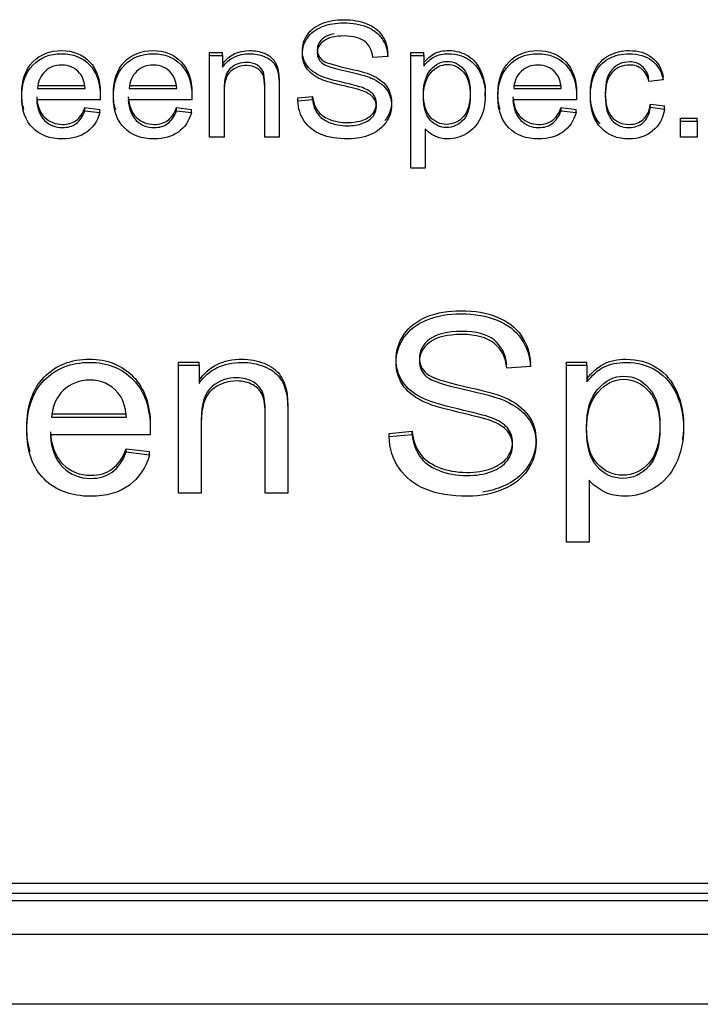
# Model space of a CAD drawing. Units: inches. Extents: x -20 to 105, y -34 to 81.
# Drawn here: x -4 to -4, y 54 to 54 of the extents above; entities that cross this region are included whole.
import ezdxf

# ---------------------------------------------------------------- set-up
doc = ezdxf.new("R2010")
doc.units = ezdxf.units.IN
doc.header["$MEASUREMENT"] = 0
doc.layers.add('20', color=7, linetype='Continuous')

# ---------------------------------------------------------------- blocks, each defined once
blk = doc.blocks.new('Block30')
at = {"layer": '20', "color": 7, "linetype": 'Continuous'}
for p, q in [((16.57229, 13.82791), (16.57229, 13.82881)), ((16.57229, 13.82881), (16.57603, 13.82881)), ((16.57603, 13.82791), (16.57603, 13.82881)), ((16.63014, 13.82791), (16.63014, 13.82881)), ((16.63014, 13.82881), (16.63386, 13.82881)), ((16.63386, 13.82791), (16.63386, 13.82881)), ((16.57229, 13.80448), (16.57229, 13.82791)), ((16.57229, 13.82791), (16.57603, 13.82791)), ((16.57603, 13.82791), (16.57603, 13.82458)), ((16.62353, 13.82767), (16.61922, 13.82737)), ((16.62353, 13.82767), (16.62353, 13.82858)), ((16.63014, 13.79553), (16.63014, 13.82791)), ((16.63014, 13.82791), (16.63386, 13.82791)), ((16.63386, 13.82791), (16.63386, 13.82486)), ((16.70268, 13.82092), (16.69862, 13.82041)), ((16.70268, 13.82092), (16.70268, 13.82183)), ((16.52279, 13.81933), (16.53648, 13.81933)), ((16.52279, 13.81843), (16.53648, 13.81843)), ((16.54913, 13.81933), (16.56282, 13.81933)), ((16.54913, 13.81843), (16.56282, 13.81843)), ((16.65972, 13.81933), (16.67341, 13.81933)), ((16.65972, 13.81843), (16.67341, 13.81843)), ((16.54083, 13.81516), (16.52256, 13.81516)), ((16.56717, 13.81516), (16.54888, 13.81516)), ((16.59766, 13.81577), (16.60188, 13.81615)), ((16.59766, 13.81486), (16.59766, 13.81577)), ((16.59766, 13.81486), (16.60188, 13.81525)), ((16.60188, 13.81525), (16.60188, 13.81615)), ((16.65154, 13.81625), (16.65154, 13.81738)), ((16.67776, 13.81516), (16.6595, 13.81516)), ((16.53643, 13.81204), (16.53643, 13.81295)), ((16.53643, 13.81295), (16.54072, 13.81243)), ((16.53643, 13.81204), (16.54072, 13.81153)), ((16.54072, 13.81153), (16.54072, 13.81243)), ((16.56277, 13.81204), (16.56277, 13.81295)), ((16.56277, 13.81295), (16.56706, 13.81243)), ((16.56277, 13.81204), (16.56706, 13.81153)), ((16.56706, 13.81153), (16.56706, 13.81243)), ((16.67337, 13.81204), (16.67337, 13.81295)), ((16.67337, 13.81295), (16.67765, 13.81243)), ((16.67337, 13.81204), (16.67765, 13.81153)), ((16.67765, 13.81153), (16.67765, 13.81243)), ((16.69903, 13.81303), (16.69903, 13.81394)), ((16.69903, 13.81394), (16.70309, 13.81342)), ((16.69903, 13.81303), (16.70309, 13.81252)), ((16.70309, 13.81252), (16.70309, 13.81342)), ((16.70771, 13.80901), (16.70771, 13.80992)), ((16.70771, 13.80992), (16.71247, 13.80992)), ((16.70771, 13.80448), (16.70771, 13.80901)), ((16.70771, 13.80901), (16.71247, 13.80901)), ((16.71247, 13.80901), (16.71247, 13.80992)), ((16.71247, 13.80901), (16.71247, 13.80448)), ((16.63426, 13.80688), (16.63426, 13.79553)), ((16.57642, 13.80448), (16.57229, 13.80448)), ((16.59225, 13.80448), (16.58812, 13.80448)), ((16.71247, 13.80448), (16.70771, 13.80448)), ((16.63426, 13.79553), (16.63014, 13.79553)), ((16.56335, 13.73891), (16.56335, 13.73982)), ((16.56335, 13.73982), (16.56923, 13.73982)), ((16.56335, 13.70209), (16.56335, 13.73891)), ((16.56335, 13.73891), (16.56923, 13.73891)), ((16.56923, 13.73891), (16.56923, 13.73982)), ((16.56923, 13.73891), (16.56923, 13.73367)), ((16.66453, 13.73854), (16.65776, 13.73807)), ((16.66453, 13.73854), (16.66453, 13.73945)), ((16.67491, 13.73891), (16.67491, 13.73982)), ((16.67491, 13.73982), (16.68076, 13.73982)), ((16.67491, 13.68803), (16.67491, 13.73891)), ((16.67491, 13.73891), (16.68076, 13.73891)), ((16.68076, 13.73891), (16.68076, 13.73982)), ((16.68076, 13.73891), (16.68076, 13.73411)), ((16.52685, 13.72492), (16.54836, 13.72492)), ((16.52685, 13.72401), (16.54836, 13.72401)), ((16.5552, 13.71888), (16.52649, 13.71888)), ((16.62388, 13.71931), (16.6305, 13.71992)), ((16.62388, 13.7184), (16.62388, 13.71931)), ((16.62388, 13.7184), (16.6305, 13.71901)), ((16.6305, 13.71901), (16.6305, 13.71992)), ((16.54829, 13.71398), (16.54829, 13.71489)), ((16.54829, 13.71489), (16.55502, 13.71408)), ((16.54829, 13.71398), (16.55502, 13.71317)), ((16.55502, 13.71317), (16.55502, 13.71408)), ((16.68139, 13.70587), (16.68139, 13.68803)), ((16.56987, 13.70209), (16.56335, 13.70209)), ((16.59475, 13.70209), (16.58826, 13.70209)), ((16.68139, 13.68803), (16.67491, 13.68803)), ((16.93969, 13.58998), (13.67669, 13.58998)), ((16.94469, 13.58707), (13.67169, 13.58707)), ((16.94469, 13.58496), (13.67169, 13.58496)), ((13.67169, 13.57542), (16.94469, 13.57542)), ((16.94469, 13.55524), (13.67169, 13.55524))]:
    blk.add_line(p, q, dxfattribs=at)
for points, knots in [([(16.60188, 13.81615), (16.60208, 13.81452), (16.60256, 13.81316), (16.60328, 13.81213), (16.60401, 13.81109), (16.60515, 13.81024), (16.60822, 13.80895), (16.60995, 13.80863), (16.61358, 13.80863), (16.61507, 13.80886), (16.61769, 13.80985), (16.61868, 13.81052), (16.61931, 13.81138), (16.61993, 13.81223), (16.62026, 13.81314), (16.62026, 13.81514), (16.61994, 13.81602), (16.61931, 13.81678), (16.61869, 13.81752), (16.61766, 13.81815), (16.61624, 13.81867), (16.61534, 13.819), (16.61333, 13.81953), (16.61025, 13.82024), (16.60713, 13.82095), (16.60497, 13.82163), (16.60373, 13.82226), (16.6021, 13.82307), (16.60091, 13.82406), (16.59933, 13.82647), (16.59895, 13.8278), (16.59895, 13.83092), (16.59942, 13.83245), (16.60136, 13.83529), (16.60276, 13.83636), (16.60463, 13.83711), (16.60647, 13.83785), (16.60855, 13.83821), (16.61333, 13.83821), (16.61554, 13.83782), (16.61746, 13.83705), (16.61936, 13.83628), (16.62084, 13.83516), (16.62186, 13.83365), (16.62287, 13.83215), (16.62344, 13.83047), (16.62353, 13.82858)], [0, 0, 0, 0, 0.049955, 0.049955, 0.049955, 0.102828, 0.102828, 0.155701, 0.155701, 0.202976, 0.202976, 0.250251, 0.250251, 0.250251, 0.284473, 0.284473, 0.317967, 0.317967, 0.317967, 0.359135, 0.359135, 0.359135, 0.428474, 0.428474, 0.428474, 0.504995, 0.504995, 0.504995, 0.558511, 0.558511, 0.612027, 0.612027, 0.669365, 0.669365, 0.726704, 0.726704, 0.726704, 0.796434, 0.796434, 0.873068, 0.873068, 0.873068, 0.93711, 0.93711, 0.93711, 1, 1, 1, 1]), ([(16.60188, 13.81525), (16.60208, 13.81361), (16.60256, 13.81226), (16.60328, 13.81123), (16.60401, 13.81018), (16.60515, 13.80933), (16.60822, 13.80804), (16.60995, 13.80772), (16.61358, 13.80772), (16.61507, 13.80796), (16.61769, 13.80895), (16.61868, 13.80961), (16.61931, 13.81047), (16.61993, 13.81132), (16.62026, 13.81224), (16.62026, 13.81424), (16.61994, 13.81512), (16.61931, 13.81587), (16.61869, 13.81661), (16.61766, 13.81725), (16.61624, 13.81776), (16.61534, 13.81809), (16.61333, 13.81862), (16.61025, 13.81933), (16.60713, 13.82004), (16.60497, 13.82073), (16.60373, 13.82135), (16.6021, 13.82217), (16.60091, 13.82316), (16.59933, 13.82556), (16.59895, 13.8269), (16.59895, 13.83001), (16.59942, 13.83154), (16.60136, 13.83438), (16.60276, 13.83545), (16.60463, 13.83621), (16.60647, 13.83695), (16.60855, 13.8373), (16.61333, 13.8373), (16.61554, 13.83692), (16.61746, 13.83614), (16.61936, 13.83538), (16.62084, 13.83425), (16.62186, 13.83274), (16.62287, 13.83125), (16.62344, 13.82956), (16.62353, 13.82767)], [0, 0, 0, 0, 0.049955, 0.049955, 0.049955, 0.102828, 0.102828, 0.155701, 0.155701, 0.202976, 0.202976, 0.250251, 0.250251, 0.250251, 0.284473, 0.284473, 0.317967, 0.317967, 0.317967, 0.359135, 0.359135, 0.359135, 0.428474, 0.428474, 0.428474, 0.504995, 0.504995, 0.504995, 0.558511, 0.558511, 0.612027, 0.612027, 0.669365, 0.669365, 0.726704, 0.726704, 0.726704, 0.796434, 0.796434, 0.873068, 0.873068, 0.873068, 0.93711, 0.93711, 0.93711, 1, 1, 1, 1]), ([(16.61922, 13.82737), (16.619, 13.82939), (16.61823, 13.83092), (16.61688, 13.83195), (16.61555, 13.83296), (16.61358, 13.83352), (16.60831, 13.83352), (16.60632, 13.83302), (16.60508, 13.83208), (16.60385, 13.83114), (16.60323, 13.82999), (16.60323, 13.8275), (16.60368, 13.82655), (16.60454, 13.8258), (16.60541, 13.82504), (16.60765, 13.8243), (16.61128, 13.8235), (16.61491, 13.82271), (16.61742, 13.82204), (16.61877, 13.82144), (16.62074, 13.82056), (16.6222, 13.81948), (16.62314, 13.81817), (16.6241, 13.81684), (16.62457, 13.81531), (16.62457, 13.81187), (16.62405, 13.81026), (16.62301, 13.80873), (16.62199, 13.80723), (16.62051, 13.80604), (16.61857, 13.80521), (16.61664, 13.80437), (16.61448, 13.80394), (16.609, 13.80394), (16.60646, 13.80437), (16.60438, 13.80521), (16.6023, 13.80605), (16.60068, 13.80733), (16.59951, 13.80905), (16.59835, 13.81076), (16.59773, 13.81269), (16.59766, 13.81486)], [0, 0, 0, 0, 0.061121, 0.061121, 0.061121, 0.12911, 0.12911, 0.199463, 0.199463, 0.199463, 0.244397, 0.244397, 0.283532, 0.283532, 0.283532, 0.363777, 0.363777, 0.363777, 0.450597, 0.450597, 0.450597, 0.513164, 0.513164, 0.513164, 0.571535, 0.571535, 0.629906, 0.629906, 0.629906, 0.695114, 0.695114, 0.695114, 0.766323, 0.766323, 0.856832, 0.856832, 0.856832, 0.928292, 0.928292, 0.928292, 1, 1, 1, 1]), ([(16.60805, 13.83418), (16.60681, 13.83395), (16.60581, 13.83354), (16.60508, 13.83298), (16.60385, 13.83205), (16.60323, 13.8309), (16.60323, 13.82841), (16.60368, 13.82746), (16.60454, 13.82671), (16.60541, 13.82594), (16.60765, 13.8252), (16.61128, 13.82441), (16.61491, 13.82361), (16.61742, 13.82295), (16.61877, 13.82234), (16.62074, 13.82146), (16.6222, 13.82039), (16.62314, 13.81908), (16.6241, 13.81775), (16.62457, 13.81622), (16.62457, 13.81278), (16.62405, 13.81116), (16.62301, 13.80964), (16.62291, 13.80949), (16.62281, 13.80935), (16.6227, 13.80921)], [0, 0, 0, 0, 0.086941, 0.086941, 0.086941, 0.180873, 0.180873, 0.262684, 0.262684, 0.262684, 0.430435, 0.430435, 0.430435, 0.61193, 0.61193, 0.61193, 0.742725, 0.742725, 0.742725, 0.864748, 0.864748, 0.986771, 0.986771, 0.986771, 1, 1, 1, 1]), ([(16.51885, 13.81242), (16.51846, 13.81375), (16.51826, 13.81524), (16.51826, 13.82082), (16.51932, 13.82389), (16.52144, 13.82606), (16.52357, 13.82824), (16.52633, 13.82933), (16.53298, 13.82933), (16.53567, 13.82828), (16.53774, 13.82613), (16.53981, 13.82399), (16.54085, 13.82099), (16.54085, 13.81688), (16.54085, 13.81654), (16.54083, 13.81607)], [0, 0, 0, 0, 0.096273, 0.096273, 0.326569, 0.326569, 0.326569, 0.537908, 0.537908, 0.742203, 0.742203, 0.742203, 0.985153, 0.985153, 1, 1, 1, 1]), ([(16.54527, 13.81217), (16.54482, 13.81356), (16.5446, 13.81513), (16.5446, 13.82082), (16.54566, 13.82389), (16.5499, 13.82823), (16.55267, 13.82933), (16.55932, 13.82933), (16.56198, 13.82828), (16.56408, 13.82613), (16.56616, 13.824), (16.56719, 13.82099), (16.56719, 13.81688), (16.56719, 13.81654), (16.56717, 13.81607)], [0, 0, 0, 0, 0.097399, 0.097399, 0.31651, 0.31651, 0.535621, 0.535621, 0.747428, 0.747428, 0.747428, 0.985454, 0.985454, 1, 1, 1, 1]), ([(16.57603, 13.82548), (16.57784, 13.82804), (16.58043, 13.82933), (16.58533, 13.82933), (16.5867, 13.82907), (16.58794, 13.82858), (16.58919, 13.82808), (16.59011, 13.8274), (16.59074, 13.82658), (16.59136, 13.82577), (16.59178, 13.82477), (16.59202, 13.82363), (16.59218, 13.8229), (16.59225, 13.82161), (16.59225, 13.81979), (16.59225, 13.81498), (16.59225, 13.81018), (16.59225, 13.80538)], [0, 0, 0, 0, 0.236151, 0.236151, 0.339369, 0.339369, 0.339369, 0.429051, 0.429051, 0.429051, 0.51451, 0.51451, 0.51451, 0.617099, 0.617099, 0.617099, 1, 1, 1, 1]), ([(16.63386, 13.82576), (16.63476, 13.82694), (16.6358, 13.82785), (16.63692, 13.82845), (16.63804, 13.82905), (16.63943, 13.82933), (16.64315, 13.82933), (16.64502, 13.82881), (16.64664, 13.82778), (16.64825, 13.82676), (16.64946, 13.82531), (16.6503, 13.82344), (16.65114, 13.82155), (16.65154, 13.81951), (16.65154, 13.81728)], [0, 0, 0, 0, 0.156303, 0.156303, 0.156303, 0.321797, 0.321797, 0.535561, 0.535561, 0.535561, 0.756151, 0.756151, 0.756151, 1, 1, 1, 1]), ([(16.65578, 13.81242), (16.65539, 13.81375), (16.65519, 13.81524), (16.65519, 13.82082), (16.65625, 13.82389), (16.65837, 13.82606), (16.6605, 13.82824), (16.66326, 13.82933), (16.66992, 13.82933), (16.6726, 13.82828), (16.67467, 13.82613), (16.67674, 13.82399), (16.67779, 13.82099), (16.67779, 13.81688), (16.67779, 13.81654), (16.67776, 13.81607)], [0, 0, 0, 0, 0.096273, 0.096273, 0.326569, 0.326569, 0.326569, 0.537908, 0.537908, 0.742203, 0.742203, 0.742203, 0.985153, 0.985153, 1, 1, 1, 1]), ([(16.68459, 13.80824), (16.6827, 13.81032), (16.68176, 13.81323), (16.68176, 13.81953), (16.68221, 13.82174), (16.68309, 13.82363), (16.68397, 13.82554), (16.6853, 13.82697), (16.68886, 13.82886), (16.69082, 13.82933), (16.69558, 13.82933), (16.69775, 13.82869), (16.69944, 13.82737), (16.70112, 13.82607), (16.70221, 13.82424), (16.70268, 13.82183)], [0, 0, 0, 0, 0.236571, 0.236571, 0.394057, 0.394057, 0.394057, 0.530869, 0.530869, 0.667682, 0.667682, 0.841271, 0.841271, 0.841271, 1, 1, 1, 1]), ([(16.54072, 13.81153), (16.54004, 13.80912), (16.53878, 13.80725), (16.53695, 13.80592), (16.53514, 13.80459), (16.53278, 13.80394), (16.52635, 13.80394), (16.52351, 13.80499), (16.51932, 13.8092), (16.51826, 13.81217), (16.51826, 13.81991), (16.51932, 13.82298), (16.52144, 13.82516), (16.52357, 13.82734), (16.52633, 13.82842), (16.53298, 13.82842), (16.53567, 13.82737), (16.53774, 13.82522), (16.53981, 13.82308), (16.54085, 13.82008), (16.54085, 13.81598), (16.54085, 13.81563), (16.54083, 13.81516)], [0, 0, 0, 0, 0.096265, 0.096265, 0.096265, 0.20082, 0.20082, 0.332758, 0.332758, 0.464697, 0.464697, 0.601108, 0.601108, 0.601108, 0.72629, 0.72629, 0.847299, 0.847299, 0.847299, 0.991206, 0.991206, 1, 1, 1, 1]), ([(16.56706, 13.81153), (16.56638, 13.80912), (16.56512, 13.80725), (16.56329, 13.80592), (16.56148, 13.80459), (16.55912, 13.80394), (16.55269, 13.80394), (16.54985, 13.80499), (16.54566, 13.8092), (16.5446, 13.81217), (16.5446, 13.81991), (16.54566, 13.82298), (16.5499, 13.82733), (16.55267, 13.82842), (16.55932, 13.82842), (16.56198, 13.82737), (16.56408, 13.82522), (16.56616, 13.82309), (16.56719, 13.82008), (16.56719, 13.81598), (16.56719, 13.81563), (16.56717, 13.81516)], [0, 0, 0, 0, 0.096265, 0.096265, 0.096265, 0.197828, 0.197828, 0.325991, 0.325991, 0.454153, 0.454153, 0.58666, 0.58666, 0.719167, 0.719167, 0.847257, 0.847257, 0.847257, 0.991203, 0.991203, 1, 1, 1, 1]), ([(16.57603, 13.82458), (16.57784, 13.82713), (16.58043, 13.82842), (16.58533, 13.82842), (16.5867, 13.82817), (16.58794, 13.82767), (16.58919, 13.82717), (16.59011, 13.82649), (16.59074, 13.82567), (16.59136, 13.82487), (16.59178, 13.82387), (16.59202, 13.82273), (16.59218, 13.822), (16.59225, 13.82071), (16.59225, 13.81888), (16.59225, 13.81408), (16.59225, 13.80928), (16.59225, 13.80448)], [0, 0, 0, 0, 0.236151, 0.236151, 0.339369, 0.339369, 0.339369, 0.429051, 0.429051, 0.429051, 0.51451, 0.51451, 0.51451, 0.617099, 0.617099, 0.617099, 1, 1, 1, 1]), ([(16.58812, 13.81729), (16.58812, 13.81808), (16.58812, 13.81887), (16.58812, 13.81966), (16.58812, 13.82127), (16.58796, 13.82247), (16.58763, 13.82329), (16.5873, 13.82408), (16.58672, 13.82473), (16.58589, 13.8252), (16.58507, 13.82567), (16.58409, 13.82591), (16.58298, 13.82593), (16.5812, 13.82597), (16.57967, 13.82537), (16.57836, 13.8243), (16.57706, 13.82324), (16.57642, 13.82118), (16.57642, 13.81819), (16.57642, 13.81392), (16.57642, 13.80965), (16.57642, 13.80538)], [0, 0, 0, 0, 0.0662974, 0.0662974, 0.0662974, 0.1694088, 0.1694088, 0.1694088, 0.2415833, 0.2415833, 0.2415833, 0.3227762, 0.3227762, 0.3227762, 0.4575014, 0.4575014, 0.4575014, 0.6412397, 0.6412397, 0.6412397, 1, 1, 1, 1]), ([(16.63379, 13.81695), (16.63379, 13.81394), (16.63444, 13.8117), (16.63701, 13.80882), (16.63859, 13.80811), (16.64229, 13.80811), (16.64389, 13.80884), (16.64525, 13.81035), (16.64658, 13.81183), (16.64723, 13.81415), (16.64723, 13.82028), (16.64658, 13.82252), (16.64529, 13.824), (16.644, 13.82549), (16.64243, 13.82623), (16.63882, 13.82623), (16.63724, 13.82544), (16.63449, 13.82226), (16.63379, 13.81998), (16.63379, 13.81695)], [0, 0, 0, 0, 0.116352, 0.116352, 0.232704, 0.232704, 0.351929, 0.351929, 0.351929, 0.500675, 0.500675, 0.642289, 0.642289, 0.642289, 0.761526, 0.761526, 0.880763, 0.880763, 1, 1, 1, 1]), ([(16.63386, 13.82486), (16.63476, 13.82604), (16.6358, 13.82694), (16.63692, 13.82754), (16.63804, 13.82814), (16.63943, 13.82842), (16.64315, 13.82842), (16.64502, 13.82791), (16.64664, 13.82688), (16.64825, 13.82585), (16.64946, 13.8244), (16.6503, 13.82253), (16.65114, 13.82064), (16.65154, 13.8186), (16.65154, 13.81396), (16.65109, 13.81181), (16.65016, 13.80989), (16.64923, 13.80797), (16.64795, 13.8065), (16.64621, 13.80546), (16.64449, 13.80444), (16.64267, 13.80394), (16.63936, 13.80394), (16.63812, 13.80422), (16.63699, 13.80478), (16.63588, 13.80533), (16.63498, 13.80604), (16.63426, 13.80688)], [0, 0, 0, 0, 0.078738, 0.078738, 0.078738, 0.162107, 0.162107, 0.269791, 0.269791, 0.269791, 0.380914, 0.380914, 0.380914, 0.503875, 0.503875, 0.636294, 0.636294, 0.636294, 0.752316, 0.752316, 0.752316, 0.857188, 0.857188, 0.933684, 0.933684, 0.933684, 1, 1, 1, 1]), ([(16.67765, 13.81153), (16.67698, 13.80912), (16.67571, 13.80725), (16.67389, 13.80592), (16.67207, 13.80459), (16.66971, 13.80394), (16.66329, 13.80394), (16.66044, 13.80499), (16.65625, 13.8092), (16.65519, 13.81217), (16.65519, 13.81991), (16.65625, 13.82298), (16.65837, 13.82516), (16.6605, 13.82734), (16.66326, 13.82842), (16.66992, 13.82842), (16.6726, 13.82737), (16.67467, 13.82522), (16.67674, 13.82308), (16.67779, 13.82008), (16.67779, 13.81598), (16.67779, 13.81563), (16.67776, 13.81516)], [0, 0, 0, 0, 0.096265, 0.096265, 0.096265, 0.20082, 0.20082, 0.332758, 0.332758, 0.464697, 0.464697, 0.601108, 0.601108, 0.601108, 0.72629, 0.72629, 0.847299, 0.847299, 0.847299, 0.991206, 0.991206, 1, 1, 1, 1]), ([(16.70309, 13.81252), (16.70264, 13.80983), (16.70151, 13.80772), (16.69966, 13.80622), (16.69781, 13.80471), (16.69558, 13.80394), (16.68956, 13.80394), (16.68685, 13.80499), (16.68482, 13.80708), (16.68278, 13.80917), (16.68176, 13.81217), (16.68176, 13.81862), (16.68221, 13.82084), (16.68309, 13.82273), (16.68397, 13.82463), (16.6853, 13.82606), (16.68886, 13.82795), (16.69082, 13.82842), (16.69558, 13.82842), (16.69775, 13.82778), (16.69944, 13.82647), (16.70112, 13.82516), (16.70221, 13.82333), (16.70268, 13.82092)], [0, 0, 0, 0, 0.113133, 0.113133, 0.113133, 0.221314, 0.221314, 0.35586, 0.35586, 0.35586, 0.512994, 0.512994, 0.613457, 0.613457, 0.613457, 0.700732, 0.700732, 0.788008, 0.788008, 0.898744, 0.898744, 0.898744, 1, 1, 1, 1]), ([(16.69862, 13.82131), (16.69824, 13.82288), (16.69756, 13.82406), (16.6966, 13.82488), (16.69564, 13.82569), (16.69445, 13.82608), (16.691, 13.82608), (16.68931, 13.82535), (16.688, 13.82391), (16.6867, 13.82248), (16.68606, 13.82022), (16.68606, 13.81396), (16.68669, 13.81166), (16.68922, 13.80882), (16.69084, 13.80811), (16.69452, 13.80811), (16.69587, 13.80858), (16.69696, 13.80953), (16.69805, 13.81049), (16.69874, 13.81196), (16.69903, 13.81394)], [0, 0, 0, 0, 0.097795, 0.097795, 0.097795, 0.184045, 0.184045, 0.314125, 0.314125, 0.314125, 0.461187, 0.461187, 0.611312, 0.611312, 0.761437, 0.761437, 0.883206, 0.883206, 0.883206, 1, 1, 1, 1]), ([(16.53648, 13.81843), (16.5363, 13.82041), (16.53578, 13.82187), (16.5349, 13.82288), (16.53358, 13.82439), (16.53188, 13.82518), (16.52786, 13.82518), (16.52626, 13.82455), (16.52365, 13.8221), (16.52293, 13.82047), (16.52279, 13.81843)], [0, 0, 0, 0, 0.228262, 0.228262, 0.228262, 0.505145, 0.505145, 0.752573, 0.752573, 1, 1, 1, 1]), ([(16.56282, 13.81843), (16.56264, 13.82041), (16.56212, 13.82187), (16.56124, 13.82288), (16.55992, 13.82439), (16.5582, 13.82518), (16.5542, 13.82518), (16.5526, 13.82455), (16.54999, 13.8221), (16.54927, 13.82047), (16.54913, 13.81843)], [0, 0, 0, 0, 0.22828, 0.22828, 0.22828, 0.503261, 0.503261, 0.75163, 0.75163, 1, 1, 1, 1]), ([(16.58812, 13.80448), (16.58812, 13.80923), (16.58812, 13.81399), (16.58812, 13.81875), (16.58812, 13.82036), (16.58796, 13.82157), (16.58763, 13.82238), (16.5873, 13.82317), (16.58672, 13.82382), (16.58589, 13.8243), (16.58507, 13.82476), (16.58409, 13.82501), (16.58298, 13.82503), (16.5812, 13.82506), (16.57967, 13.82447), (16.57836, 13.82339), (16.57706, 13.82233), (16.57642, 13.82028), (16.57642, 13.81729), (16.57642, 13.81302), (16.57642, 13.80875), (16.57642, 13.80448)], [0, 0, 0, 0, 0.299723, 0.299723, 0.299723, 0.377057, 0.377057, 0.377057, 0.431187, 0.431187, 0.431187, 0.492082, 0.492082, 0.492082, 0.593126, 0.593126, 0.593126, 0.73093, 0.73093, 0.73093, 1, 1, 1, 1]), ([(16.63379, 13.81604), (16.63379, 13.81303), (16.63444, 13.8108), (16.63701, 13.80792), (16.63859, 13.80721), (16.64229, 13.80721), (16.64389, 13.80794), (16.64525, 13.80944), (16.64658, 13.81092), (16.64723, 13.81325), (16.64723, 13.81937), (16.64658, 13.82161), (16.64529, 13.82309), (16.644, 13.82459), (16.64243, 13.82533), (16.63882, 13.82533), (16.63724, 13.82453), (16.63449, 13.82135), (16.63379, 13.81907), (16.63379, 13.81604)], [0, 0, 0, 0, 0.116352, 0.116352, 0.232704, 0.232704, 0.351929, 0.351929, 0.351929, 0.500675, 0.500675, 0.642289, 0.642289, 0.642289, 0.761526, 0.761526, 0.880763, 0.880763, 1, 1, 1, 1]), ([(16.67341, 13.81843), (16.67323, 13.82041), (16.67271, 13.82187), (16.67183, 13.82288), (16.67051, 13.82439), (16.66881, 13.82518), (16.6648, 13.82518), (16.6632, 13.82455), (16.66058, 13.8221), (16.65986, 13.82047), (16.65972, 13.81843)], [0, 0, 0, 0, 0.228262, 0.228262, 0.228262, 0.505145, 0.505145, 0.752573, 0.752573, 1, 1, 1, 1]), ([(16.69862, 13.82041), (16.69824, 13.82197), (16.69756, 13.82316), (16.6966, 13.82397), (16.69564, 13.82478), (16.69445, 13.82518), (16.691, 13.82518), (16.68931, 13.82445), (16.688, 13.82301), (16.6867, 13.82158), (16.68606, 13.81931), (16.68606, 13.81305), (16.68669, 13.81075), (16.68922, 13.80792), (16.69084, 13.80721), (16.69452, 13.80721), (16.69587, 13.80768), (16.69696, 13.80862), (16.69805, 13.80958), (16.69874, 13.81105), (16.69903, 13.81303)], [0, 0, 0, 0, 0.097795, 0.097795, 0.097795, 0.184045, 0.184045, 0.314125, 0.314125, 0.314125, 0.461187, 0.461187, 0.611312, 0.611312, 0.761437, 0.761437, 0.883206, 0.883206, 0.883206, 1, 1, 1, 1]), ([(16.52256, 13.81607), (16.5227, 13.81349), (16.52347, 13.81151), (16.52484, 13.81015), (16.52623, 13.80879), (16.52793, 13.80811), (16.5315, 13.80811), (16.5328, 13.80848), (16.53386, 13.80925), (16.53494, 13.81004), (16.5358, 13.81127), (16.53643, 13.81295)], [0, 0, 0, 0, 0.316479, 0.316479, 0.316479, 0.579904, 0.579904, 0.778936, 0.778936, 0.778936, 1, 1, 1, 1]), ([(16.52256, 13.81516), (16.5227, 13.81258), (16.52347, 13.8106), (16.52484, 13.80925), (16.52623, 13.80788), (16.52793, 13.80721), (16.5315, 13.80721), (16.5328, 13.80757), (16.53386, 13.80834), (16.53494, 13.80913), (16.5358, 13.81037), (16.53643, 13.81204)], [0, 0, 0, 0, 0.316479, 0.316479, 0.316479, 0.579904, 0.579904, 0.778936, 0.778936, 0.778936, 1, 1, 1, 1]), ([(16.54888, 13.81607), (16.54904, 13.81349), (16.54981, 13.81151), (16.55118, 13.81015), (16.55257, 13.80879), (16.55425, 13.80811), (16.55784, 13.80811), (16.55912, 13.80848), (16.56129, 13.81003), (16.56214, 13.81127), (16.56277, 13.81295)], [0, 0, 0, 0, 0.316589, 0.316589, 0.316589, 0.590555, 0.590555, 0.795278, 0.795278, 1, 1, 1, 1]), ([(16.54888, 13.81516), (16.54904, 13.81258), (16.54981, 13.8106), (16.55118, 13.80925), (16.55257, 13.80788), (16.55425, 13.80721), (16.55784, 13.80721), (16.55912, 13.80757), (16.56129, 13.80912), (16.56214, 13.81037), (16.56277, 13.81204)], [0, 0, 0, 0, 0.316589, 0.316589, 0.316589, 0.590555, 0.590555, 0.795278, 0.795278, 1, 1, 1, 1]), ([(16.6595, 13.81607), (16.65963, 13.81349), (16.6604, 13.81151), (16.66178, 13.81015), (16.66316, 13.80879), (16.66484, 13.80811), (16.66843, 13.80811), (16.66974, 13.80848), (16.6708, 13.80925), (16.67187, 13.81004), (16.67274, 13.81127), (16.67337, 13.81295)], [0, 0, 0, 0, 0.316458, 0.316458, 0.316458, 0.581155, 0.581155, 0.778951, 0.778951, 0.778951, 1, 1, 1, 1]), ([(16.6595, 13.81516), (16.65963, 13.81258), (16.6604, 13.8106), (16.66178, 13.80925), (16.66316, 13.80788), (16.66484, 13.80721), (16.66843, 13.80721), (16.66974, 13.80757), (16.6708, 13.80834), (16.67187, 13.80913), (16.67274, 13.81037), (16.67337, 13.81204)], [0, 0, 0, 0, 0.316458, 0.316458, 0.316458, 0.581155, 0.581155, 0.778951, 0.778951, 0.778951, 1, 1, 1, 1]), ([(16.6305, 13.71992), (16.63082, 13.71735), (16.63157, 13.71522), (16.6327, 13.7136), (16.63385, 13.71196), (16.63561, 13.71063), (16.63805, 13.70962), (16.64047, 13.70861), (16.64319, 13.7081), (16.64886, 13.7081), (16.65124, 13.70847), (16.65535, 13.71002), (16.65687, 13.71107), (16.6579, 13.71242), (16.6589, 13.71373), (16.65939, 13.71519), (16.65939, 13.71833), (16.65889, 13.71972), (16.65691, 13.72208), (16.65531, 13.72306), (16.65308, 13.72387), (16.65165, 13.72439), (16.64851, 13.72522), (16.64365, 13.72634), (16.63876, 13.72746), (16.63536, 13.72853), (16.63341, 13.72951), (16.63086, 13.7308), (16.62898, 13.73235), (16.6265, 13.73613), (16.6259, 13.73823), (16.6259, 13.74313), (16.62664, 13.74553), (16.62969, 13.74999), (16.63189, 13.75167), (16.63483, 13.75286), (16.63773, 13.75402), (16.64099, 13.75458), (16.64851, 13.75458), (16.65198, 13.75397), (16.65496, 13.75276), (16.65796, 13.75153), (16.66031, 13.74978), (16.6619, 13.74742), (16.66349, 13.74506), (16.66438, 13.74242), (16.66453, 13.73945)], [0, 0, 0, 0, 0.049956, 0.049956, 0.049956, 0.098789, 0.098789, 0.098789, 0.153569, 0.153569, 0.201905, 0.201905, 0.250241, 0.250241, 0.250241, 0.287072, 0.287072, 0.323119, 0.323119, 0.359165, 0.359165, 0.359165, 0.428507, 0.428507, 0.428507, 0.50503, 0.50503, 0.50503, 0.558548, 0.558548, 0.612066, 0.612066, 0.669406, 0.669406, 0.726747, 0.726747, 0.726747, 0.796365, 0.796365, 0.872876, 0.872876, 0.872876, 0.937108, 0.937108, 0.937108, 1, 1, 1, 1]), ([(16.6305, 13.71901), (16.63082, 13.71645), (16.63157, 13.71432), (16.6327, 13.7127), (16.63385, 13.71105), (16.63561, 13.70972), (16.63805, 13.70871), (16.64047, 13.70771), (16.64319, 13.70719), (16.64886, 13.70719), (16.65124, 13.70756), (16.65535, 13.70911), (16.65687, 13.71016), (16.6579, 13.71151), (16.6589, 13.71283), (16.65939, 13.71428), (16.65939, 13.71743), (16.65889, 13.71881), (16.65691, 13.72118), (16.65531, 13.72215), (16.65308, 13.72297), (16.65165, 13.72348), (16.64851, 13.72432), (16.64365, 13.72543), (16.63876, 13.72655), (16.63536, 13.72763), (16.63341, 13.72861), (16.63086, 13.72989), (16.62898, 13.73144), (16.6265, 13.73523), (16.6259, 13.73732), (16.6259, 13.74222), (16.62664, 13.74462), (16.62969, 13.74908), (16.63189, 13.75077), (16.63483, 13.75195), (16.63773, 13.75312), (16.64099, 13.75367), (16.64851, 13.75367), (16.65198, 13.75307), (16.65496, 13.75185), (16.65796, 13.75062), (16.66031, 13.74888), (16.6619, 13.74651), (16.66349, 13.74416), (16.66438, 13.74151), (16.66453, 13.73854)], [0, 0, 0, 0, 0.049956, 0.049956, 0.049956, 0.098789, 0.098789, 0.098789, 0.153569, 0.153569, 0.201905, 0.201905, 0.250241, 0.250241, 0.250241, 0.287072, 0.287072, 0.323119, 0.323119, 0.359165, 0.359165, 0.359165, 0.428507, 0.428507, 0.428507, 0.50503, 0.50503, 0.50503, 0.558548, 0.558548, 0.612066, 0.612066, 0.669406, 0.669406, 0.726747, 0.726747, 0.726747, 0.796365, 0.796365, 0.872876, 0.872876, 0.872876, 0.937108, 0.937108, 0.937108, 1, 1, 1, 1]), ([(16.65776, 13.73807), (16.6574, 13.74124), (16.65616, 13.74364), (16.65198, 13.74688), (16.6489, 13.74773), (16.6406, 13.74773), (16.63749, 13.74695), (16.63554, 13.74546), (16.63361, 13.74399), (16.63263, 13.74219), (16.63263, 13.73827), (16.6333, 13.73678), (16.63469, 13.7356), (16.63605, 13.73443), (16.63958, 13.73324), (16.64528, 13.73199), (16.65098, 13.73074), (16.65492, 13.72969), (16.65705, 13.72874), (16.66015, 13.72736), (16.66243, 13.72567), (16.66392, 13.72361), (16.66543, 13.72152), (16.66616, 13.71911), (16.66616, 13.71371), (16.66534, 13.71118), (16.66371, 13.70878), (16.66211, 13.70642), (16.65978, 13.70455), (16.65673, 13.70324), (16.6537, 13.70193), (16.65031, 13.70124), (16.6417, 13.70124), (16.6377, 13.70192), (16.63444, 13.70324), (16.63117, 13.70456), (16.62863, 13.70658), (16.62678, 13.70928), (16.62496, 13.71196), (16.62398, 13.71499), (16.62388, 13.7184)], [0, 0, 0, 0, 0.065723, 0.065723, 0.131446, 0.131446, 0.199455, 0.199455, 0.199455, 0.244412, 0.244412, 0.283569, 0.283569, 0.283569, 0.363784, 0.363784, 0.363784, 0.450603, 0.450603, 0.450603, 0.513169, 0.513169, 0.513169, 0.57154, 0.57154, 0.62991, 0.62991, 0.62991, 0.695117, 0.695117, 0.695117, 0.766325, 0.766325, 0.856833, 0.856833, 0.856833, 0.928293, 0.928293, 0.928293, 1, 1, 1, 1]), ([(16.65776, 13.73897), (16.6574, 13.74215), (16.65616, 13.74455), (16.65198, 13.74779), (16.6489, 13.74863), (16.6406, 13.74863), (16.63749, 13.74786), (16.63554, 13.74637), (16.63361, 13.7449), (16.63263, 13.74309), (16.63263, 13.73918), (16.6333, 13.73769), (16.63469, 13.73651), (16.63605, 13.73534), (16.63958, 13.73414), (16.64528, 13.73289), (16.65098, 13.73164), (16.65492, 13.73059), (16.65705, 13.72965), (16.66015, 13.72827), (16.66243, 13.72657), (16.66392, 13.72451), (16.66543, 13.72243), (16.66616, 13.72002), (16.66616, 13.71462), (16.66534, 13.71208), (16.66371, 13.70968), (16.66211, 13.70732), (16.65978, 13.70546), (16.65673, 13.70414), (16.65489, 13.70335), (16.65292, 13.70279), (16.65082, 13.70246)], [0, 0, 0, 0, 0.089022, 0.089022, 0.178044, 0.178044, 0.270163, 0.270163, 0.270163, 0.331058, 0.331058, 0.384096, 0.384096, 0.384096, 0.492748, 0.492748, 0.492748, 0.610345, 0.610345, 0.610345, 0.695091, 0.695091, 0.695091, 0.774154, 0.774154, 0.853217, 0.853217, 0.853217, 0.94154, 0.94154, 0.94154, 1, 1, 1, 1]), ([(16.52066, 13.71406), (16.52004, 13.71615), (16.51972, 13.71848), (16.51972, 13.72725), (16.52139, 13.73208), (16.52472, 13.73549), (16.52807, 13.73892), (16.53241, 13.74063), (16.54287, 13.74063), (16.54708, 13.73897), (16.55034, 13.73559), (16.55359, 13.73223), (16.55523, 13.72752), (16.55523, 13.72107), (16.55523, 13.72053), (16.5552, 13.71978)], [0, 0, 0, 0, 0.09627, 0.09627, 0.326567, 0.326567, 0.326567, 0.537907, 0.537907, 0.742202, 0.742202, 0.742202, 0.985153, 0.985153, 1, 1, 1, 1]), ([(16.55502, 13.71317), (16.55396, 13.70939), (16.55197, 13.70645), (16.5491, 13.70435), (16.54625, 13.70227), (16.54255, 13.70124), (16.53245, 13.70124), (16.52798, 13.7029), (16.52139, 13.70952), (16.51972, 13.71418), (16.51972, 13.72634), (16.52139, 13.73117), (16.52472, 13.73459), (16.52807, 13.73802), (16.53241, 13.73972), (16.54287, 13.73972), (16.54708, 13.73807), (16.55034, 13.73469), (16.55359, 13.73133), (16.55523, 13.72661), (16.55523, 13.72016), (16.55523, 13.71962), (16.5552, 13.71888)], [0, 0, 0, 0, 0.096265, 0.096265, 0.096265, 0.20082, 0.20082, 0.332758, 0.332758, 0.464697, 0.464697, 0.601108, 0.601108, 0.601108, 0.72629, 0.72629, 0.847299, 0.847299, 0.847299, 0.991206, 0.991206, 1, 1, 1, 1]), ([(16.56923, 13.73458), (16.57207, 13.7386), (16.57618, 13.74063), (16.58387, 13.74063), (16.58599, 13.74022), (16.58794, 13.73945), (16.58994, 13.73865), (16.59138, 13.73759), (16.59234, 13.7363), (16.59331, 13.735), (16.594, 13.73347), (16.59439, 13.73168), (16.59464, 13.73053), (16.59475, 13.7285), (16.59475, 13.72563), (16.59475, 13.71808), (16.59475, 13.71054), (16.59475, 13.70299)], [0, 0, 0, 0, 0.236063, 0.236063, 0.339242, 0.339242, 0.339242, 0.428976, 0.428976, 0.428976, 0.514598, 0.514598, 0.514598, 0.617168, 0.617168, 0.617168, 1, 1, 1, 1]), ([(16.56923, 13.73367), (16.57207, 13.73769), (16.57618, 13.73972), (16.58387, 13.73972), (16.58599, 13.73932), (16.58794, 13.73854), (16.58994, 13.73775), (16.59138, 13.73668), (16.59234, 13.7354), (16.59331, 13.7341), (16.594, 13.73256), (16.59439, 13.73077), (16.59464, 13.72962), (16.59475, 13.72759), (16.59475, 13.72472), (16.59475, 13.71718), (16.59475, 13.70963), (16.59475, 13.70209)], [0, 0, 0, 0, 0.236063, 0.236063, 0.339242, 0.339242, 0.339242, 0.428976, 0.428976, 0.428976, 0.514598, 0.514598, 0.514598, 0.617168, 0.617168, 0.617168, 1, 1, 1, 1]), ([(16.68076, 13.73502), (16.68217, 13.73688), (16.68377, 13.7383), (16.68558, 13.73924), (16.68734, 13.74017), (16.68951, 13.74063), (16.69536, 13.74063), (16.6983, 13.73982), (16.70085, 13.7382), (16.70338, 13.73659), (16.70528, 13.73431), (16.70659, 13.73137), (16.70791, 13.7284), (16.70854, 13.72519), (16.70854, 13.7202), (16.70843, 13.71879), (16.70822, 13.71744)], [0, 0, 0, 0, 0.141819, 0.141819, 0.141819, 0.2919, 0.2919, 0.485754, 0.485754, 0.485754, 0.685827, 0.685827, 0.685827, 0.907212, 0.907212, 1, 1, 1, 1]), ([(16.68076, 13.73411), (16.68217, 13.73597), (16.68377, 13.73739), (16.68558, 13.73834), (16.68734, 13.73926), (16.68951, 13.73972), (16.69536, 13.73972), (16.6983, 13.73891), (16.70085, 13.73729), (16.70338, 13.73568), (16.70528, 13.7334), (16.70659, 13.73047), (16.70791, 13.7275), (16.70854, 13.72428), (16.70854, 13.71699), (16.70783, 13.71361), (16.70638, 13.7106), (16.70492, 13.70758), (16.7029, 13.70526), (16.70018, 13.70364), (16.69746, 13.70203), (16.69458, 13.70124), (16.6894, 13.70124), (16.68742, 13.70168), (16.68395, 13.70344), (16.68253, 13.70455), (16.68139, 13.70587)], [0, 0, 0, 0, 0.07877, 0.07877, 0.07877, 0.162128, 0.162128, 0.269799, 0.269799, 0.269799, 0.380924, 0.380924, 0.380924, 0.503886, 0.503886, 0.636307, 0.636307, 0.636307, 0.75233, 0.75233, 0.75233, 0.852351, 0.852351, 0.926175, 0.926175, 1, 1, 1, 1]), ([(16.58826, 13.7217), (16.58826, 13.72294), (16.58826, 13.72419), (16.58826, 13.72543), (16.58826, 13.72796), (16.58801, 13.72985), (16.58748, 13.73114), (16.58696, 13.73239), (16.58607, 13.7334), (16.58344, 13.73488), (16.58192, 13.73526), (16.58018, 13.73529), (16.57738, 13.73534), (16.57494, 13.73441), (16.5709, 13.73103), (16.56987, 13.72782), (16.56987, 13.72313), (16.56987, 13.71642), (16.56987, 13.70971), (16.56987, 13.70299)], [0, 0, 0, 0, 0.066302, 0.066302, 0.066302, 0.169414, 0.169414, 0.169414, 0.246111, 0.246111, 0.322808, 0.322808, 0.322808, 0.481978, 0.481978, 0.641147, 0.641147, 0.641147, 1, 1, 1, 1]), ([(16.68065, 13.72117), (16.68065, 13.71644), (16.68168, 13.71293), (16.68572, 13.7084), (16.6882, 13.70728), (16.69401, 13.70728), (16.69653, 13.70843), (16.69862, 13.7108), (16.7007, 13.71316), (16.70177, 13.71678), (16.70177, 13.72641), (16.70074, 13.72992), (16.69869, 13.73225), (16.69665, 13.73456), (16.69422, 13.73576), (16.68855, 13.73576), (16.68607, 13.73451), (16.68391, 13.73201), (16.68173, 13.7295), (16.68065, 13.72593), (16.68065, 13.72117)], [0, 0, 0, 0, 0.116301, 0.116301, 0.232602, 0.232602, 0.351774, 0.351774, 0.351774, 0.500737, 0.500737, 0.642557, 0.642557, 0.642557, 0.7476, 0.7476, 0.852643, 0.852643, 0.852643, 1, 1, 1, 1]), ([(16.54836, 13.72401), (16.54808, 13.72712), (16.54726, 13.72942), (16.54588, 13.73101), (16.5438, 13.73339), (16.54113, 13.73462), (16.53482, 13.73462), (16.53231, 13.73364), (16.52819, 13.72979), (16.52706, 13.72722), (16.52685, 13.72401)], [0, 0, 0, 0, 0.228262, 0.228262, 0.228262, 0.505145, 0.505145, 0.752573, 0.752573, 1, 1, 1, 1]), ([(16.58826, 13.70209), (16.58826, 13.70957), (16.58826, 13.71704), (16.58826, 13.72452), (16.58826, 13.72705), (16.58801, 13.72895), (16.58748, 13.73023), (16.58696, 13.73148), (16.58607, 13.73249), (16.58344, 13.73398), (16.58192, 13.73435), (16.58018, 13.73438), (16.57738, 13.73444), (16.57494, 13.73351), (16.5709, 13.73013), (16.56987, 13.72692), (16.56987, 13.72222), (16.56987, 13.71551), (16.56987, 13.7088), (16.56987, 13.70209)], [0, 0, 0, 0, 0.299726, 0.299726, 0.299726, 0.377061, 0.377061, 0.377061, 0.434583, 0.434583, 0.492106, 0.492106, 0.492106, 0.611483, 0.611483, 0.730861, 0.730861, 0.730861, 1, 1, 1, 1]), ([(16.68065, 13.72026), (16.68065, 13.71553), (16.68168, 13.71202), (16.68572, 13.70749), (16.6882, 13.70638), (16.69401, 13.70638), (16.69653, 13.70753), (16.69862, 13.70989), (16.7007, 13.71225), (16.70177, 13.71587), (16.70177, 13.7255), (16.70074, 13.72901), (16.69869, 13.73134), (16.69665, 13.73366), (16.69422, 13.73486), (16.68855, 13.73486), (16.68607, 13.73361), (16.68391, 13.73111), (16.68173, 13.72859), (16.68065, 13.72503), (16.68065, 13.72026)], [0, 0, 0, 0, 0.116301, 0.116301, 0.232602, 0.232602, 0.351774, 0.351774, 0.351774, 0.500737, 0.500737, 0.642557, 0.642557, 0.642557, 0.7476, 0.7476, 0.852643, 0.852643, 0.852643, 1, 1, 1, 1]), ([(16.52649, 13.71978), (16.52674, 13.71573), (16.52791, 13.71262), (16.53007, 13.71049), (16.53225, 13.70835), (16.53493, 13.70728), (16.54053, 13.70728), (16.54258, 13.70786), (16.54425, 13.70908), (16.54594, 13.71031), (16.5473, 13.71225), (16.54829, 13.71489)], [0, 0, 0, 0, 0.316365, 0.316365, 0.316365, 0.579834, 0.579834, 0.778899, 0.778899, 0.778899, 1, 1, 1, 1]), ([(16.52649, 13.71888), (16.52674, 13.71482), (16.52791, 13.71172), (16.53007, 13.70959), (16.53225, 13.70744), (16.53493, 13.70638), (16.54053, 13.70638), (16.54258, 13.70695), (16.54425, 13.70817), (16.54594, 13.7094), (16.5473, 13.71134), (16.54829, 13.71398)], [0, 0, 0, 0, 0.316365, 0.316365, 0.316365, 0.579834, 0.579834, 0.778899, 0.778899, 0.778899, 1, 1, 1, 1])]:
    blk.add_open_spline(points, degree=3, knots=knots, dxfattribs=at)

msp = doc.modelspace()

# ---------------------------------------------------------------- block references
at = {"layer": '20', "color": 7}
msp.add_blockref('Block30', (-20.41205, 40.61677), dxfattribs=at)

doc.saveas('drawing.dxf')
